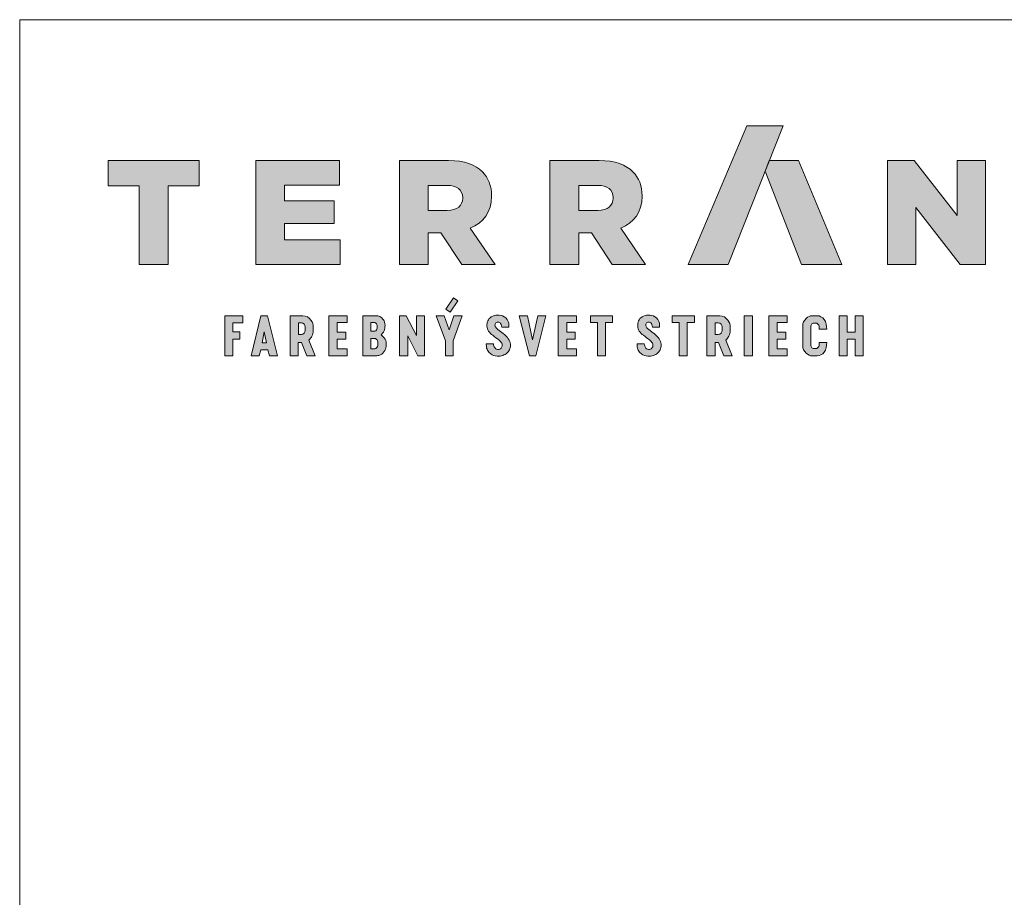
# Model space of a CAD drawing. Units: metres. Extents: x 0 to 277, y 0 to 190.
# Drawn here: x 0 to 72, y 126 to 190 of the extents above; entities that cross this region are included whole.
import ezdxf

# ---------------------------------------------------------------- set-up
doc = ezdxf.new("R2010")
doc.units = ezdxf.units.M
doc.header["$LTSCALE"] = 0.05
doc.layers.get('0').update_dxf_attribs({"linetype": 'CONTINUOUS'})
doc.layers.add('Szlovák', color=7, linetype='CONTINUOUS')

# ---------------------------------------------------------------- blocks, each defined once
blk = doc.blocks.new('Terran_szlovák')
at = {"layer": 'Szlovák', "true_color": 0xa03122}
h = blk.add_hatch(color=24, dxfattribs=at)
h.dxf.hatch_style = 2
edge = h.paths.add_edge_path()
edge.add_spline(control_points=[(-14.966, 5.17), (-14.966, 5.17), (-12.057, 5.17), (-12.057, 5.17), (-12.057, 5.17), (-8.056, 15.273), (-8.056, 15.273), (-8.056, 15.273), (-10.706, 15.273), (-10.706, 15.273), (-10.706, 15.273), (-14.966, 5.17), (-14.966, 5.17), (-14.966, 5.17), (-14.966, 5.17), (-14.966, 5.17), (-14.966, 5.17), (-14.966, 5.17), (-14.966, 5.17)], knot_values=[0, 0, 0, 0, 1, 1, 1, 2, 2, 2, 3, 3, 3, 4, 4, 4, 5, 5, 5, 6, 6, 6, 6], degree=3, periodic=0)
at = {"layer": 'Szlovák', "true_color": 0x505353}
h = blk.add_hatch(color=251, dxfattribs=at)
h.dxf.hatch_style = 2
h.paths.add_polyline_path([(-54.97, 10.901), (-57.24, 10.901), (-57.24, 12.739), (-50.601, 12.739), (-50.601, 10.901), (-52.872, 10.901), (-52.872, 5.17), (-54.97, 5.17)])
h = blk.add_hatch(color=251, dxfattribs=at)
h.dxf.hatch_style = 2
h.paths.add_polyline_path([(-46.464, 12.74), (-40.377, 12.74), (-40.377, 10.955), (-44.389, 10.955), (-44.389, 9.809), (-40.755, 9.809), (-40.755, 8.155), (-44.389, 8.155), (-44.389, 6.955), (-40.322, 6.955), (-40.322, 5.17), (-46.464, 5.17)])
h = blk.add_hatch(color=251, dxfattribs=at)
h.dxf.hatch_style = 2
edge = h.paths.add_edge_path()
edge.add_spline(control_points=[(-36.009, 12.74), (-36.009, 12.74), (-32.431, 12.74), (-32.431, 12.74), (-31.262, 12.74), (-30.474, 12.437), (-29.965, 11.917), (-29.522, 11.485), (-29.295, 10.901), (-29.295, 10.156), (-29.295, 10.156), (-29.295, 10.134), (-29.295, 10.134), (-29.295, 8.965), (-29.9, 8.209), (-30.852, 7.809), (-30.852, 7.809), (-29.046, 5.17), (-29.046, 5.17), (-29.046, 5.17), (-31.468, 5.17), (-31.468, 5.17), (-31.468, 5.17), (-32.992, 7.462), (-32.992, 7.462), (-32.992, 7.462), (-33.911, 7.462), (-33.911, 7.462), (-33.911, 7.462), (-33.911, 5.17), (-33.911, 5.17), (-33.911, 5.17), (-36.009, 5.17), (-36.009, 5.17), (-36.009, 5.17), (-36.009, 12.74), (-36.009, 12.74), (-36.009, 12.74), (-36.009, 12.74), (-36.009, 12.74)], knot_values=[0, 0, 0, 0, 1, 1, 1, 2, 2, 2, 3, 3, 3, 4, 4, 4, 5, 5, 5, 6, 6, 6, 7, 7, 7, 8, 8, 8, 9, 9, 9, 10, 10, 10, 11, 11, 11, 12, 12, 12, 13, 13, 13, 13], degree=3, periodic=0)
edge = h.paths.add_edge_path()
edge.add_spline(control_points=[(-32.527, 9.106), (-31.803, 9.106), (-31.403, 9.452), (-31.403, 10.004), (-31.403, 10.004), (-31.403, 10.026), (-31.403, 10.026), (-31.403, 10.631), (-31.835, 10.923), (-32.538, 10.923), (-32.538, 10.923), (-33.911, 10.923), (-33.911, 10.923), (-33.911, 10.923), (-33.911, 9.106), (-33.911, 9.106), (-33.911, 9.106), (-32.527, 9.106), (-32.527, 9.106), (-32.527, 9.106), (-32.527, 9.106), (-32.527, 9.106), (-32.527, 9.106), (-32.527, 9.106), (-32.527, 9.106)], knot_values=[0, 0, 0, 0, 1, 1, 1, 2, 2, 2, 3, 3, 3, 4, 4, 4, 5, 5, 5, 6, 6, 6, 7, 7, 7, 8, 8, 8, 8], degree=3, periodic=0)
h = blk.add_hatch(color=251, dxfattribs=at)
h.dxf.hatch_style = 2
edge = h.paths.add_edge_path()
edge.add_spline(control_points=[(-25.042, 12.74), (-25.042, 12.74), (-21.462, 12.74), (-21.462, 12.74), (-20.295, 12.74), (-19.506, 12.437), (-18.997, 11.917), (-18.554, 11.485), (-18.327, 10.901), (-18.327, 10.156), (-18.327, 10.156), (-18.327, 10.134), (-18.327, 10.134), (-18.327, 8.965), (-18.933, 8.209), (-19.884, 7.809), (-19.884, 7.809), (-18.079, 5.17), (-18.079, 5.17), (-18.079, 5.17), (-20.5, 5.17), (-20.5, 5.17), (-20.5, 5.17), (-22.025, 7.462), (-22.025, 7.462), (-22.025, 7.462), (-22.945, 7.462), (-22.945, 7.462), (-22.945, 7.462), (-22.945, 5.17), (-22.945, 5.17), (-22.945, 5.17), (-25.042, 5.17), (-25.042, 5.17), (-25.042, 5.17), (-25.042, 12.74), (-25.042, 12.74), (-25.042, 12.74), (-25.042, 12.74), (-25.042, 12.74)], knot_values=[0, 0, 0, 0, 1, 1, 1, 2, 2, 2, 3, 3, 3, 4, 4, 4, 5, 5, 5, 6, 6, 6, 7, 7, 7, 8, 8, 8, 9, 9, 9, 10, 10, 10, 11, 11, 11, 12, 12, 12, 13, 13, 13, 13], degree=3, periodic=0)
edge = h.paths.add_edge_path()
edge.add_spline(control_points=[(-21.56, 9.106), (-20.835, 9.106), (-20.436, 9.452), (-20.436, 10.004), (-20.436, 10.004), (-20.436, 10.026), (-20.436, 10.026), (-20.436, 10.631), (-20.868, 10.923), (-21.571, 10.923), (-21.571, 10.923), (-22.945, 10.923), (-22.945, 10.923), (-22.945, 10.923), (-22.945, 9.106), (-22.945, 9.106), (-22.945, 9.106), (-21.56, 9.106), (-21.56, 9.106), (-21.56, 9.106), (-21.56, 9.106), (-21.56, 9.106), (-21.56, 9.106), (-21.56, 9.106), (-21.56, 9.106)], knot_values=[0, 0, 0, 0, 1, 1, 1, 2, 2, 2, 3, 3, 3, 4, 4, 4, 5, 5, 5, 6, 6, 6, 7, 7, 7, 8, 8, 8, 8], degree=3, periodic=0)
at = {"layer": 'Szlovák', "linetype": 'Continuous', "lineweight": 5, "true_color": 0xd38928}
h = blk.add_hatch(color=42, dxfattribs=at)
h.dxf.hatch_style = 2
h.paths.add_polyline_path([(-6.943, 12.738), (-9.059, 12.738), (-9.361, 11.977), (-6.712, 5.17), (-3.776, 5.17)])
at = {"layer": 'Szlovák', "true_color": 0x505353}
h = blk.add_hatch(color=251, dxfattribs=at)
h.dxf.hatch_style = 2
h.paths.add_polyline_path([(-0.452, 12.74), (1.505, 12.74), (4.62, 8.739), (4.62, 12.74), (6.695, 12.74), (6.695, 5.17), (4.858, 5.17), (1.624, 9.322), (1.624, 5.17), (-0.452, 5.17)])
at = {"layer": 'Szlovák', "linetype": 'Continuous', "lineweight": 9, "true_color": 0xa03122}
for points in [[(-31.745, 2.511), (-32.061, 2.727), (-32.63, 1.913), (-32.312, 1.688)], [(-39.822, 1.43), (-41.152, 1.43), (-41.152, -1.493), (-39.822, -1.493), (-39.822, -0.989), (-40.541, -0.989), (-40.541, -0.275), (-39.913, -0.275), (-39.913, 0.239), (-40.541, 0.239), (-40.541, 0.93), (-39.822, 0.93)], [(-35.517, 1.43), (-36.003, 1.43), (-36.003, -1.493), (-35.402, -1.493), (-35.402, -0.046), (-34.664, -1.493), (-34.189, -1.493), (-34.189, 1.43), (-34.773, 1.43), (-34.773, -0.018)], [(-32.752, 1.43), (-33.33, 1.43), (-32.666, -0.407), (-32.666, -1.493), (-32.099, -1.493), (-32.099, -0.407), (-31.447, 1.43), (-32.036, 1.43), (-32.397, 0.4)], [(-26.682, 1.43), (-27.288, 1.43), (-26.544, -1.493), (-26.064, -1.493), (-25.332, 1.43), (-25.932, 1.43), (-26.321, -0.33)], [(-23.105, 1.43), (-24.436, 1.43), (-24.436, -1.493), (-23.105, -1.493), (-23.105, -0.989), (-23.825, -0.989), (-23.825, -0.275), (-23.197, -0.275), (-23.197, 0.239), (-23.825, 0.239), (-23.825, 0.93), (-23.105, 0.93)], [(-20.477, 1.43), (-22.097, 1.43), (-22.097, 0.93), (-21.586, 0.93), (-21.586, -1.493), (-20.999, -1.493), (-20.999, 0.93), (-20.477, 0.93)], [(-14.512, 1.43), (-16.132, 1.43), (-16.132, 0.93), (-15.621, 0.93), (-15.621, -1.493), (-15.034, -1.493), (-15.034, 0.93), (-14.512, 0.93)], [(-10.288, 1.43), (-10.886, 1.43), (-10.886, -1.493), (-10.288, -1.493)], [(-7.768, 1.43), (-9.099, 1.43), (-9.099, -1.493), (-7.768, -1.493), (-7.768, -0.989), (-8.488, -0.989), (-8.488, -0.275), (-7.86, -0.275), (-7.86, 0.239), (-8.488, 0.239), (-8.488, 0.93), (-7.768, 0.93)], [(-2.811, -0.269), (-3.093, -0.269), (-3.375, -0.269), (-3.375, -1.493), (-3.974, -1.493), (-3.974, 1.43), (-3.375, 1.43), (-3.375, 0.241), (-3.093, 0.241), (-2.811, 0.241), (-2.811, 1.43), (-2.211, 1.43), (-2.211, -1.493), (-2.811, -1.493)]]:
    blk.add_hatch(color=24, dxfattribs=at).paths.add_polyline_path(points)
h = blk.add_hatch(color=24, dxfattribs=at)
edge = h.paths.add_edge_path()
edge.add_spline(control_points=[(-28.051, 0.594), (-28.041, 0.716), (-28.022, 0.953), (-28.319, 1.422), (-28.856, 1.497), (-29.32, 1.404), (-29.617, 1.064), (-29.656, 0.667), (-29.546, 0.268), (-29.177, -0.036), (-28.826, -0.281), (-28.536, -0.547), (-28.501, -0.845), (-28.709, -1.054), (-28.995, -1.019), (-29.137, -0.8), (-29.151, -0.691), (-29.161, -0.607)], knot_values=[0, 0, 0, 0, 0.284599, 0.863881, 1.363015, 1.835533, 2.229945, 2.618826, 2.990633, 3.422776, 4.002752, 4.300669, 4.569207, 4.797822, 5.088309, 5.301772, 5.49835, 5.49835, 5.49835, 5.49835], degree=3, periodic=0)
edge.add_line((-29.161, -0.607), (-29.682, -0.607))
edge.add_spline(control_points=[(-29.682, -0.607), (-29.682, -0.746), (-29.682, -0.923), (-29.521, -1.235), (-29.217, -1.471), (-28.808, -1.545), (-28.392, -1.455), (-28.069, -1.238), (-27.919, -0.9), (-27.916, -0.508), (-28.146, -0.109), (-28.528, 0.203), (-28.866, 0.43), (-29.078, 0.678), (-29.021, 0.938), (-28.753, 1.011), (-28.591, 0.799), (-28.57, 0.683), (-28.555, 0.594)], knot_values=[0, 0, 0, 0, 0.31976, 0.662035, 0.958701, 1.45907, 1.844937, 2.219842, 2.57835, 2.907541, 3.362096, 3.901784, 4.373636, 4.6026, 4.823424, 5.042467, 5.275548, 5.488064, 5.488064, 5.488064, 5.488064], degree=3, periodic=0)
edge.add_line((-28.555, 0.594), (-28.051, 0.594))
h = blk.add_hatch(color=24, dxfattribs=at)
edge = h.paths.add_edge_path()
edge.add_spline(control_points=[(-17.066, 0.594), (-17.056, 0.716), (-17.037, 0.953), (-17.335, 1.422), (-17.871, 1.497), (-18.335, 1.404), (-18.632, 1.064), (-18.671, 0.667), (-18.561, 0.268), (-18.192, -0.036), (-17.841, -0.281), (-17.551, -0.547), (-17.516, -0.845), (-17.724, -1.054), (-18.01, -1.019), (-18.152, -0.8), (-18.166, -0.691), (-18.176, -0.607)], knot_values=[0, 0, 0, 0, 0.284599, 0.863881, 1.363015, 1.835533, 2.229945, 2.618826, 2.990633, 3.422776, 4.002752, 4.300669, 4.569207, 4.797822, 5.088309, 5.301772, 5.49835, 5.49835, 5.49835, 5.49835], degree=3, periodic=0)
edge.add_line((-18.176, -0.607), (-18.697, -0.607))
edge.add_spline(control_points=[(-18.697, -0.607), (-18.697, -0.746), (-18.697, -0.923), (-18.536, -1.235), (-18.232, -1.471), (-17.823, -1.545), (-17.407, -1.455), (-17.084, -1.238), (-16.934, -0.9), (-16.931, -0.508), (-17.161, -0.109), (-17.543, 0.203), (-17.881, 0.43), (-18.094, 0.678), (-18.036, 0.938), (-17.768, 1.011), (-17.606, 0.799), (-17.585, 0.683), (-17.57, 0.594)], knot_values=[0, 0, 0, 0, 0.31976, 0.662035, 0.958701, 1.45907, 1.844937, 2.219842, 2.57835, 2.907541, 3.362096, 3.901784, 4.373636, 4.6026, 4.823424, 5.042467, 5.275548, 5.488064, 5.488064, 5.488064, 5.488064], degree=3, periodic=0)
edge.add_line((-17.57, 0.594), (-17.066, 0.594))
h = blk.add_hatch(color=24, dxfattribs=at)
h.dxf.hatch_style = 2
h.paths.add_polyline_path([(-47.632, 0.245), (-48.145, 0.245), (-48.145, 0.917), (-47.427, 0.917), (-47.427, 1.43), (-48.744, 1.43), (-48.744, -1.493), (-48.145, -1.493), (-48.145, -0.273), (-47.632, -0.273)])
h = blk.add_hatch(color=24, dxfattribs=at)
h.paths.add_polyline_path([(-45.618, 1.43), (-45.859, 1.43), (-46.1, 1.43), (-46.819, -1.493), (-46.233, -1.493), (-46.118, -1.063), (-45.859, -1.063), (-45.601, -1.063), (-45.485, -1.493), (-44.9, -1.493)])
h.paths.add_polyline_path([(-45.859, 0.261), (-45.693, -0.548), (-46.025, -0.548)], flags=16)
h = blk.add_hatch(color=24, dxfattribs=at)
edge = h.paths.add_edge_path()
edge.add_spline(control_points=[(-42.286, 0.587), (-42.286, 0.82), (-42.438, 1.146), (-42.753, 1.43), (-43.04, 1.43)], knot_values=[0, 0, 0, 0, 0.54311, 1.213297, 1.213297, 1.213297, 1.213297], degree=3, periodic=0)
edge.add_line((-43.04, 1.43), (-43.982, 1.43))
edge.add_line((-43.982, 1.43), (-43.982, -1.493))
edge.add_line((-43.982, -1.493), (-43.383, -1.493))
edge.add_line((-43.383, -1.493), (-43.383, -0.521))
edge.add_line((-43.383, -0.521), (-43.154, -0.521))
edge.add_line((-43.154, -0.521), (-42.766, -1.493))
edge.add_line((-42.766, -1.493), (-42.149, -1.493))
edge.add_line((-42.149, -1.493), (-42.612, -0.344))
edge.add_spline(control_points=[(-42.612, -0.344), (-42.503, -0.23), (-42.363, -0.067), (-42.286, 0.154), (-42.286, 0.325)], knot_values=[0, 0, 0, 0, 0.363294, 0.761229, 0.761229, 0.761229, 0.761229], degree=3, periodic=0)
edge.add_line((-42.286, 0.325), (-42.286, 0.587))
h.paths.add_polyline_path([(-43.377, 0.912), (-43.156, 0.912, -0.409277), (-42.882, 0.603), (-42.882, 0.359, -0.409277), (-43.156, 0.05), (-43.377, 0.05)], flags=16)
h = blk.add_hatch(color=24, dxfattribs=at)
edge = h.paths.add_edge_path()
edge.add_spline(control_points=[(-37.347, 0.043), (-37.269, 0.121), (-37.146, 0.254), (-37.034, 0.635), (-37.073, 1.053), (-37.361, 1.326), (-37.529, 1.43), (-37.658, 1.43)], knot_values=[0, 0, 0, 0, 0.256843, 0.656083, 1.096069, 1.458938, 1.760588, 1.760588, 1.760588, 1.760588], degree=3, periodic=0)
edge.add_line((-37.658, 1.43), (-38.681, 1.43))
edge.add_line((-38.681, 1.43), (-38.681, -1.493))
edge.add_line((-38.681, -1.493), (-37.658, -1.493))
edge.add_spline(control_points=[(-37.658, -1.493), (-37.539, -1.493), (-37.346, -1.422), (-37.042, -1.131), (-36.938, -0.707), (-37.027, -0.24), (-37.204, -0.084), (-37.347, 0.043)], knot_values=[0, 0, 0, 0, 0.276647, 0.717782, 1.137018, 1.569033, 2.004722, 2.004722, 2.004722, 2.004722], degree=3, periodic=0)
edge = h.paths.add_edge_path(flags=16)
edge.add_spline(control_points=[(-37.815, 0.932), (-37.751, 0.932), (-37.66, 0.832), (-37.612, 0.628), (-37.652, 0.419), (-37.739, 0.306), (-37.815, 0.306)], knot_values=[0, 0, 0, 0, 0.150562, 0.386242, 0.601229, 0.777978, 0.777978, 0.777978, 0.777978], degree=3, periodic=0)
edge.add_line((-37.815, 0.306), (-38.083, 0.306))
edge.add_line((-38.083, 0.306), (-38.083, 0.932))
edge.add_line((-38.083, 0.932), (-37.815, 0.932))
edge = h.paths.add_edge_path(flags=16)
edge.add_spline(control_points=[(-37.815, -0.231), (-37.729, -0.231), (-37.614, -0.351), (-37.551, -0.607), (-37.61, -0.871), (-37.732, -0.978), (-37.815, -0.978)], knot_values=[0, 0, 0, 0, 0.201064, 0.477913, 0.762807, 0.956023, 0.956023, 0.956023, 0.956023], degree=3, periodic=0)
edge.add_line((-37.815, -0.978), (-38.087, -0.978))
edge.add_line((-38.087, -0.978), (-38.087, -0.231))
edge.add_line((-38.087, -0.231), (-37.815, -0.231))
h = blk.add_hatch(color=24, dxfattribs=at)
edge = h.paths.add_edge_path()
edge.add_spline(control_points=[(-11.905, 0.587), (-11.905, 0.82), (-12.057, 1.146), (-12.373, 1.43), (-12.659, 1.43)], knot_values=[0, 0, 0, 0, 0.54311, 1.213297, 1.213297, 1.213297, 1.213297], degree=3, periodic=0)
edge.add_line((-12.659, 1.43), (-13.602, 1.43))
edge.add_line((-13.602, 1.43), (-13.602, -1.493))
edge.add_line((-13.602, -1.493), (-13.002, -1.493))
edge.add_line((-13.002, -1.493), (-13.002, -0.521))
edge.add_line((-13.002, -0.521), (-12.773, -0.521))
edge.add_line((-12.773, -0.521), (-12.385, -1.493))
edge.add_line((-12.385, -1.493), (-11.768, -1.493))
edge.add_line((-11.768, -1.493), (-12.231, -0.344))
edge.add_spline(control_points=[(-12.231, -0.344), (-12.123, -0.23), (-11.982, -0.067), (-11.905, 0.154), (-11.905, 0.325)], knot_values=[0, 0, 0, 0, 0.363294, 0.761229, 0.761229, 0.761229, 0.761229], degree=3, periodic=0)
edge.add_line((-11.905, 0.325), (-11.905, 0.587))
h.paths.add_polyline_path([(-12.775, 0.912, -0.409277), (-12.501, 0.603), (-12.501, 0.359, -0.409277), (-12.775, 0.05), (-12.996, 0.05), (-12.996, 0.912)], flags=16)
h = blk.add_hatch(color=24, dxfattribs=at)
edge = h.paths.add_edge_path()
edge.add_spline(control_points=[(-5.421, -0.519), (-5.421, -0.641), (-5.433, -0.782), (-5.549, -0.966), (-5.657, -0.966)], knot_values=[0, 0, 0, 0, 0.28595, 0.54071, 0.54071, 0.54071, 0.54071], degree=3, periodic=0)
edge.add_line((-5.657, -0.966), (-5.812, -0.966))
edge.add_spline(control_points=[(-5.812, -0.966), (-5.901, -0.966), (-6.028, -0.856), (-6.041, -0.721), (-6.041, -0.613)], knot_values=[0, 0, 0, 0, 0.209337, 0.462312, 0.462312, 0.462312, 0.462312], degree=3, periodic=0)
edge.add_line((-6.041, -0.613), (-6.041, -0.035))
edge.add_line((-6.041, -0.035), (-6.041, 0.544))
edge.add_spline(control_points=[(-6.041, 0.544), (-6.041, 0.652), (-6.028, 0.787), (-5.901, 0.897), (-5.812, 0.897)], knot_values=[0, 0, 0, 0, 0.252975, 0.462312, 0.462312, 0.462312, 0.462312], degree=3, periodic=0)
edge.add_line((-5.812, 0.897), (-5.657, 0.897))
edge.add_spline(control_points=[(-5.657, 0.897), (-5.549, 0.897), (-5.433, 0.712), (-5.421, 0.572), (-5.421, 0.45)], knot_values=[0, 0, 0, 0, 0.25476, 0.54071, 0.54071, 0.54071, 0.54071], degree=3, periodic=0)
edge.add_line((-5.421, 0.45), (-4.88, 0.45))
edge.add_spline(control_points=[(-4.88, 0.45), (-4.88, 0.763), (-4.97, 1.148), (-5.333, 1.43), (-5.582, 1.43)], knot_values=[0, 0, 0, 0, 0.733644, 1.317546, 1.317546, 1.317546, 1.317546], degree=3, periodic=0)
edge.add_line((-5.582, 1.43), (-5.932, 1.43))
edge.add_spline(control_points=[(-5.932, 1.43), (-6.138, 1.43), (-6.418, 1.226), (-6.627, 0.944), (-6.627, 0.686)], knot_values=[0, 0, 0, 0, 0.483264, 1.085901, 1.085901, 1.085901, 1.085901], degree=3, periodic=0)
edge.add_line((-6.627, 0.686), (-6.627, -0.035))
edge.add_line((-6.627, -0.035), (-6.627, -0.756))
edge.add_spline(control_points=[(-6.627, -0.756), (-6.627, -1.014), (-6.418, -1.295), (-6.138, -1.5), (-5.932, -1.5)], knot_values=[0, 0, 0, 0, 0.602637, 1.085901, 1.085901, 1.085901, 1.085901], degree=3, periodic=0)
edge.add_line((-5.932, -1.5), (-5.582, -1.5))
edge.add_spline(control_points=[(-5.582, -1.5), (-5.333, -1.5), (-4.97, -1.217), (-4.88, -0.833), (-4.88, -0.519)], knot_values=[0, 0, 0, 0, 0.583903, 1.317546, 1.317546, 1.317546, 1.317546], degree=3, periodic=0)
edge.add_line((-4.88, -0.519), (-5.421, -0.519))
at = {"layer": 'Szlovák', "linetype": 'Continuous', "lineweight": 0}
blk.add_line((-9.361, 11.977), (-9.059, 12.738), dxfattribs=at)
at = {"layer": 'Szlovák', "color": 24, "lineweight": 0, "true_color": 0xa03122}
for p, q in [((-32.63, 1.913), (-32.061, 2.727)), ((-31.745, 2.511), (-32.312, 1.688)), ((-32.061, 2.727), (-31.745, 2.511)), ((-32.312, 1.688), (-32.63, 1.913)), ((-43.156, 0.912), (-43.377, 0.912)), ((-43.377, 0.912), (-43.377, 0.05)), ((-39.822, 1.43), (-41.152, 1.43)), ((-41.152, 1.43), (-41.152, -1.493)), ((-40.541, 0.239), (-40.541, 0.93)), ((-40.541, 0.93), (-39.822, 0.93)), ((-39.822, 0.93), (-39.822, 1.43)), ((-38.681, 1.43), (-38.681, -1.493)), ((-37.658, 1.43), (-38.681, 1.43)), ((-37.815, 0.932), (-38.083, 0.932)), ((-38.083, 0.932), (-38.083, 0.306)), ((-36.003, 1.43), (-36.003, -1.493)), ((-35.517, 1.43), (-36.003, 1.43)), ((-34.773, -0.018), (-35.517, 1.43)), ((-34.189, 1.43), (-34.773, 1.43)), ((-34.773, 1.43), (-34.773, -0.018)), ((-34.189, -1.493), (-34.189, 1.43)), ((-27.288, 1.43), (-26.544, -1.493)), ((-26.682, 1.43), (-27.288, 1.43)), ((-26.321, -0.33), (-26.682, 1.43)), ((-25.932, 1.43), (-26.321, -0.33)), ((-26.064, -1.493), (-25.332, 1.43)), ((-25.332, 1.43), (-25.932, 1.43)), ((-23.105, 1.43), (-24.436, 1.43)), ((-24.436, 1.43), (-24.436, -1.493)), ((-23.825, 0.239), (-23.825, 0.93)), ((-23.825, 0.93), (-23.105, 0.93)), ((-23.105, 0.93), (-23.105, 1.43)), ((-12.775, 0.912), (-12.996, 0.912)), ((-12.996, 0.912), (-12.996, 0.05)), ((-7.768, 1.43), (-9.099, 1.43)), ((-9.099, 1.43), (-9.099, -1.493)), ((-8.488, 0.239), (-8.488, 0.93)), ((-8.488, 0.93), (-7.768, 0.93)), ((-7.768, 0.93), (-7.768, 1.43)), ((-5.582, 1.43), (-5.932, 1.43)), ((-5.812, 0.897), (-5.657, 0.897)), ((-46.025, -0.548), (-45.859, 0.261)), ((-45.693, -0.548), (-45.859, 0.261)), ((-43.377, 0.05), (-43.156, 0.05)), ((-42.882, 0.603), (-42.882, 0.359)), ((-42.286, 0.587), (-42.286, 0.325)), ((-39.913, 0.239), (-40.541, 0.239)), ((-39.913, -0.275), (-39.913, 0.239)), ((-38.083, 0.306), (-37.815, 0.306)), ((-28.555, 0.594), (-28.051, 0.594)), ((-23.197, 0.239), (-23.825, 0.239)), ((-23.197, -0.275), (-23.197, 0.239)), ((-17.57, 0.594), (-17.066, 0.594)), ((-12.996, 0.05), (-12.775, 0.05)), ((-12.501, 0.603), (-12.501, 0.359)), ((-11.905, 0.587), (-11.905, 0.325)), ((-7.86, 0.239), (-8.488, 0.239)), ((-7.86, -0.275), (-7.86, 0.239)), ((-6.627, 0.686), (-6.627, -0.035)), ((-6.041, -0.035), (-6.041, 0.544)), ((-5.421, 0.45), (-4.88, 0.45)), ((-46.025, -0.548), (-45.693, -0.548)), ((-43.383, -1.493), (-43.383, -0.521)), ((-43.383, -0.521), (-43.154, -0.521)), ((-43.154, -0.521), (-42.766, -1.493)), ((-42.149, -1.493), (-42.612, -0.344)), ((-40.541, -0.989), (-40.541, -0.275)), ((-40.541, -0.275), (-39.913, -0.275)), ((-37.815, -0.231), (-38.087, -0.231)), ((-38.087, -0.231), (-38.087, -0.978)), ((-35.402, -1.493), (-35.402, -0.046)), ((-35.402, -0.046), (-34.664, -1.493)), ((-29.682, -0.607), (-29.161, -0.607)), ((-23.825, -0.989), (-23.825, -0.275)), ((-23.825, -0.275), (-23.197, -0.275)), ((-18.697, -0.607), (-18.176, -0.607)), ((-13.002, -1.493), (-13.002, -0.521)), ((-13.002, -0.521), (-12.773, -0.521)), ((-12.773, -0.521), (-12.385, -1.493)), ((-11.768, -1.493), (-12.231, -0.344)), ((-8.488, -0.989), (-8.488, -0.275)), ((-8.488, -0.275), (-7.86, -0.275)), ((-6.627, -0.756), (-6.627, -0.035)), ((-6.041, -0.035), (-6.041, -0.613)), ((-5.421, -0.519), (-4.88, -0.519)), ((-3.375, -1.493), (-3.375, -0.269)), ((-3.375, -0.269), (-3.093, -0.269)), ((-2.811, -0.269), (-3.093, -0.269)), ((-2.811, -1.493), (-2.811, -0.269)), ((-39.822, -0.989), (-40.541, -0.989)), ((-39.822, -1.493), (-39.822, -0.989)), ((-38.087, -0.978), (-37.815, -0.978)), ((-23.105, -0.989), (-23.825, -0.989)), ((-23.105, -1.493), (-23.105, -0.989)), ((-7.768, -0.989), (-8.488, -0.989)), ((-7.768, -1.493), (-7.768, -0.989)), ((-5.812, -0.966), (-5.657, -0.966)), ((-43.982, -1.493), (-43.383, -1.493)), ((-42.766, -1.493), (-42.149, -1.493)), ((-41.152, -1.493), (-39.822, -1.493)), ((-38.681, -1.493), (-37.658, -1.493)), ((-36.003, -1.493), (-35.402, -1.493)), ((-34.664, -1.493), (-34.189, -1.493)), ((-26.544, -1.493), (-26.064, -1.493)), ((-24.436, -1.493), (-23.105, -1.493)), ((-13.602, -1.493), (-13.002, -1.493)), ((-12.385, -1.493), (-11.768, -1.493)), ((-9.099, -1.493), (-7.768, -1.493)), ((-5.582, -1.5), (-5.932, -1.5)), ((-3.974, -1.493), (-3.375, -1.493)), ((-2.211, -1.493), (-2.811, -1.493))]:
    blk.add_line(p, q, dxfattribs=at)
at = {"layer": 'Szlovák', "color": 251, "lineweight": 0, "true_color": 0x505353}
for points in [[(-54.97, 10.901), (-57.24, 10.901), (-57.24, 12.739), (-50.601, 12.739), (-50.601, 10.901), (-52.872, 10.901), (-52.872, 5.17), (-54.97, 5.17), (-54.97, 10.901), (-54.97, 10.901)], [(-46.464, 12.74), (-40.377, 12.74), (-40.377, 10.955), (-44.389, 10.955), (-44.389, 9.809), (-40.755, 9.809), (-40.755, 8.155), (-44.389, 8.155), (-44.389, 6.955), (-40.322, 6.955), (-40.322, 5.17), (-46.464, 5.17), (-46.464, 12.74), (-46.464, 12.74)], [(-0.452, 12.74), (1.505, 12.74), (4.62, 8.739), (4.62, 12.74), (6.695, 12.74), (6.695, 5.17), (4.858, 5.17), (1.624, 9.322), (1.624, 5.17), (-0.452, 5.17), (-0.452, 12.74), (-0.452, 12.74)]]:
    blk.add_lwpolyline(points, dxfattribs=at)
at = {"layer": 'Szlovák', "color": 42, "lineweight": 0, "true_color": 0xd38928}
blk.add_lwpolyline([(-3.776, 5.17), (-6.712, 5.17), (-9.361, 11.977), (-9.059, 12.738), (-6.943, 12.738)], close=True, dxfattribs=at)
at = {"layer": 'Szlovák', "linetype": 'Continuous', "lineweight": 0}
blk.add_lwpolyline([(-9.059, 12.738), (-6.943, 12.738)], dxfattribs=at)
at = {"layer": 'Szlovák', "color": 24, "lineweight": 0, "true_color": 0xa03122}
for points in [[(-48.744, -1.493), (-48.744, 1.43), (-47.427, 1.43), (-47.427, 0.917), (-48.145, 0.917), (-48.145, 0.245), (-47.632, 0.245), (-47.632, -0.273), (-48.145, -0.273), (-48.145, -1.493), (-48.744, -1.493)], [(-45.859, -1.063), (-46.118, -1.063), (-46.233, -1.493), (-46.819, -1.493), (-46.1, 1.43), (-45.859, 1.43)], [(-45.859, -1.063), (-45.601, -1.063), (-45.485, -1.493), (-44.9, -1.493), (-45.618, 1.43), (-45.859, 1.43)], [(-43.982, -1.493), (-43.982, 1.43), (-43.04, 1.43)], [(-32.666, -1.493), (-32.666, -0.407), (-33.33, 1.43), (-32.752, 1.43), (-32.397, 0.4), (-32.036, 1.43), (-31.447, 1.43), (-32.099, -0.407), (-32.099, -1.493), (-32.666, -1.493)], [(-22.097, 1.43), (-22.097, 0.93), (-21.586, 0.93), (-21.586, -1.493), (-20.999, -1.493), (-20.999, 0.93), (-20.477, 0.93), (-20.477, 1.43), (-22.097, 1.43)], [(-16.132, 1.43), (-16.132, 0.93), (-15.621, 0.93), (-15.621, -1.493), (-15.034, -1.493), (-15.034, 0.93), (-14.512, 0.93), (-14.512, 1.43), (-16.132, 1.43)], [(-13.602, -1.493), (-13.602, 1.43), (-12.659, 1.43)], [(-3.974, -1.493), (-3.974, 1.43), (-3.375, 1.43), (-3.375, 0.241), (-3.093, 0.241)], [(-2.211, -1.493), (-2.211, 1.43), (-2.811, 1.43), (-2.811, 0.241), (-3.093, 0.241)]]:
    blk.add_lwpolyline(points, dxfattribs=at)
blk.add_lwpolyline([(-10.886, 1.43), (-10.288, 1.43), (-10.288, -1.493), (-10.886, -1.493)], close=True, dxfattribs=at)
for centre, start, end in [((-43.176, 0.618), 356.99488, 86.02749), ((-12.796, 0.618), 356.99488, 86.02749), ((-43.176, 0.344), 273.97251, 3.00512), ((-12.796, 0.344), 273.97251, 3.00512)]:
    blk.add_arc(centre, 0.295, start, end, dxfattribs=at)
blk.add_open_spline([(-14.966, 5.17), (-14.966, 5.17), (-12.057, 5.17), (-12.057, 5.17), (-12.057, 5.17), (-8.056, 15.273), (-8.056, 15.273), (-8.056, 15.273), (-10.706, 15.273), (-10.706, 15.273), (-10.706, 15.273), (-14.966, 5.17), (-14.966, 5.17), (-14.966, 5.17), (-14.966, 5.17), (-14.966, 5.17), (-14.966, 5.17), (-14.966, 5.17), (-14.966, 5.17)], degree=3, knots=[0, 0, 0, 0, 1, 1, 1, 2, 2, 2, 3, 3, 3, 4, 4, 4, 5, 5, 5, 6, 6, 6, 6], dxfattribs=at)
at = {"layer": 'Szlovák', "color": 251, "lineweight": 0, "true_color": 0x505353}
for points, knots in [([(-36.009, 12.74), (-36.009, 12.74), (-32.431, 12.74), (-32.431, 12.74), (-31.262, 12.74), (-30.474, 12.437), (-29.965, 11.917), (-29.522, 11.485), (-29.295, 10.901), (-29.295, 10.156), (-29.295, 10.156), (-29.295, 10.134), (-29.295, 10.134), (-29.295, 8.965), (-29.9, 8.209), (-30.852, 7.809), (-30.852, 7.809), (-29.046, 5.17), (-29.046, 5.17), (-29.046, 5.17), (-31.468, 5.17), (-31.468, 5.17), (-31.468, 5.17), (-32.992, 7.462), (-32.992, 7.462), (-32.992, 7.462), (-33.911, 7.462), (-33.911, 7.462), (-33.911, 7.462), (-33.911, 5.17), (-33.911, 5.17), (-33.911, 5.17), (-36.009, 5.17), (-36.009, 5.17), (-36.009, 5.17), (-36.009, 12.74), (-36.009, 12.74), (-36.009, 12.74), (-36.009, 12.74), (-36.009, 12.74)], [0, 0, 0, 0, 1, 1, 1, 2, 2, 2, 3, 3, 3, 4, 4, 4, 5, 5, 5, 6, 6, 6, 7, 7, 7, 8, 8, 8, 9, 9, 9, 10, 10, 10, 11, 11, 11, 12, 12, 12, 13, 13, 13, 13]), ([(-25.042, 12.74), (-25.042, 12.74), (-21.462, 12.74), (-21.462, 12.74), (-20.295, 12.74), (-19.506, 12.437), (-18.997, 11.917), (-18.554, 11.485), (-18.327, 10.901), (-18.327, 10.156), (-18.327, 10.156), (-18.327, 10.134), (-18.327, 10.134), (-18.327, 8.965), (-18.933, 8.209), (-19.884, 7.809), (-19.884, 7.809), (-18.079, 5.17), (-18.079, 5.17), (-18.079, 5.17), (-20.5, 5.17), (-20.5, 5.17), (-20.5, 5.17), (-22.025, 7.462), (-22.025, 7.462), (-22.025, 7.462), (-22.945, 7.462), (-22.945, 7.462), (-22.945, 7.462), (-22.945, 5.17), (-22.945, 5.17), (-22.945, 5.17), (-25.042, 5.17), (-25.042, 5.17), (-25.042, 5.17), (-25.042, 12.74), (-25.042, 12.74), (-25.042, 12.74), (-25.042, 12.74), (-25.042, 12.74)], [0, 0, 0, 0, 1, 1, 1, 2, 2, 2, 3, 3, 3, 4, 4, 4, 5, 5, 5, 6, 6, 6, 7, 7, 7, 8, 8, 8, 9, 9, 9, 10, 10, 10, 11, 11, 11, 12, 12, 12, 13, 13, 13, 13]), ([(-32.527, 9.106), (-31.803, 9.106), (-31.403, 9.452), (-31.403, 10.004), (-31.403, 10.004), (-31.403, 10.026), (-31.403, 10.026), (-31.403, 10.631), (-31.835, 10.923), (-32.538, 10.923), (-32.538, 10.923), (-33.911, 10.923), (-33.911, 10.923), (-33.911, 10.923), (-33.911, 9.106), (-33.911, 9.106), (-33.911, 9.106), (-32.527, 9.106), (-32.527, 9.106), (-32.527, 9.106), (-32.527, 9.106), (-32.527, 9.106), (-32.527, 9.106), (-32.527, 9.106), (-32.527, 9.106)], [0, 0, 0, 0, 1, 1, 1, 2, 2, 2, 3, 3, 3, 4, 4, 4, 5, 5, 5, 6, 6, 6, 7, 7, 7, 8, 8, 8, 8]), ([(-21.56, 9.106), (-20.835, 9.106), (-20.436, 9.452), (-20.436, 10.004), (-20.436, 10.004), (-20.436, 10.026), (-20.436, 10.026), (-20.436, 10.631), (-20.868, 10.923), (-21.571, 10.923), (-21.571, 10.923), (-22.945, 10.923), (-22.945, 10.923), (-22.945, 10.923), (-22.945, 9.106), (-22.945, 9.106), (-22.945, 9.106), (-21.56, 9.106), (-21.56, 9.106), (-21.56, 9.106), (-21.56, 9.106), (-21.56, 9.106), (-21.56, 9.106), (-21.56, 9.106), (-21.56, 9.106)], [0, 0, 0, 0, 1, 1, 1, 2, 2, 2, 3, 3, 3, 4, 4, 4, 5, 5, 5, 6, 6, 6, 7, 7, 7, 8, 8, 8, 8])]:
    blk.add_open_spline(points, degree=3, knots=knots, dxfattribs=at)
at = {"layer": 'Szlovák', "color": 24, "lineweight": 0, "true_color": 0xa03122}
for points in [[(-28.051, 0.594), (-28.051, 0.879), (-28.377, 1.358), (-28.863, 1.469), (-29.32, 1.346), (-29.578, 1.048), (-29.631, 0.663), (-29.521, 0.308), (-29.216, 0.002), (-28.756, -0.351), (-28.561, -0.576), (-28.544, -0.844), (-28.705, -1.006), (-28.994, -0.971), (-29.122, -0.8), (-29.161, -0.607)], [(-17.066, 0.594), (-17.066, 0.879), (-17.392, 1.358), (-17.878, 1.469), (-18.335, 1.346), (-18.593, 1.048), (-18.646, 0.663), (-18.537, 0.308), (-18.231, 0.002), (-17.771, -0.351), (-17.576, -0.576), (-17.559, -0.844), (-17.72, -1.006), (-18.009, -0.971), (-18.137, -0.8), (-18.176, -0.607)], [(-29.682, -0.607), (-29.656, -0.926), (-29.495, -1.228), (-29.263, -1.413), (-28.773, -1.514), (-28.396, -1.43), (-28.092, -1.211), (-27.94, -0.886), (-27.94, -0.557), (-28.149, -0.153), (-28.549, 0.209), (-28.919, 0.502), (-29.043, 0.694), (-28.986, 0.907), (-28.775, 0.964), (-28.61, 0.799), (-28.555, 0.594)], [(-18.697, -0.607), (-18.671, -0.926), (-18.511, -1.228), (-18.278, -1.413), (-17.788, -1.514), (-17.411, -1.43), (-17.107, -1.211), (-16.955, -0.886), (-16.955, -0.557), (-17.164, -0.153), (-17.564, 0.209), (-17.934, 0.502), (-18.059, 0.694), (-18.001, 0.907), (-17.79, 0.964), (-17.625, 0.799), (-17.57, 0.594)]]:
    blk.add_spline(points, degree=3, dxfattribs=at)
for points, start_tangent, end_tangent in [([(-42.286, 0.587), (-42.455, 1.104), (-43.04, 1.43)], (0, 1), (-1, 0)), ([(-37.815, 0.306), (-37.673, 0.411), (-37.628, 0.622), (-37.689, 0.849), (-37.815, 0.932)], (1, 0), (-1, 0)), ([(-37.347, 0.043), (-37.182, 0.239), (-37.064, 0.621), (-37.131, 1.056), (-37.375, 1.323), (-37.658, 1.43)], (0.707107, 0.707107), (-1, 0)), ([(-11.905, 0.587), (-12.074, 1.104), (-12.659, 1.43)], (0, 1), (-1, 0)), ([(-6.627, 0.686), (-6.373, 1.233), (-5.932, 1.43)], (0, 1), (1, 0)), ([(-5.812, 0.897), (-5.993, 0.792), (-6.041, 0.544)], (-1, 0), (0, -1)), ([(-5.421, 0.45), (-5.463, 0.733), (-5.657, 0.897)], (0, 1), (-1, 0)), ([(-5.582, 1.43), (-5.065, 1.16), (-4.88, 0.45)], (1, 0), (0, -1)), ([(-37.815, -0.978), (-37.648, -0.882), (-37.574, -0.606), (-37.645, -0.339), (-37.815, -0.231)], (1, 0), (-1, 0)), ([(-5.812, -0.966), (-5.993, -0.862), (-6.041, -0.613)], (-1, 0), (0, 1)), ([(-5.421, -0.519), (-5.463, -0.802), (-5.657, -0.966)], (0, -1), (-1, 0)), ([(-5.582, -1.5), (-5.065, -1.229), (-4.88, -0.519)], (1, 0), (0, 1)), ([(-6.627, -0.756), (-6.373, -1.302), (-5.932, -1.5)], (0, -1), (1, 0))]:
    blk.add_spline(points, degree=3, dxfattribs=dict(at, start_tangent=start_tangent, end_tangent=end_tangent))
at = {"layer": 'Szlovák', "color": 24, "lineweight": 0, "true_color": 0xa03122, "end_tangent": (0, 1)}
for points in [[(-42.612, -0.344), (-42.384, -0.061), (-42.286, 0.325)], [(-12.231, -0.344), (-12.003, -0.061), (-11.905, 0.325)]]:
    blk.add_spline(points, degree=3, dxfattribs=at)
at = {"layer": 'Szlovák', "color": 24, "lineweight": 0, "true_color": 0xa03122, "start_tangent": (1, 0)}
blk.add_spline([(-37.658, -1.493), (-37.39, -1.421), (-37.078, -1.109), (-36.97, -0.704), (-37.056, -0.281), (-37.347, 0.043)], degree=3, dxfattribs=at)
blk = doc.blocks.new('A$C4D0163C7')
at = {"layer": 'Szlovák', "linetype": 'Continuous', "lineweight": 9}
blk.add_blockref('Terran_szlovák', (63.681, -23.005), dxfattribs=at)

msp = doc.modelspace()

# ---------------------------------------------------------------- linework, layer by layer
at = {"linetype": 'Continuous', "lineweight": 18}
for p, q in [((0, 190), (277, 190)), ((0, 0), (0, 190))]:
    msp.add_line(p, q, dxfattribs=at)

# ---------------------------------------------------------------- block references
at = {"layer": 'Szlovák', "linetype": 'Continuous', "lineweight": 9}
msp.add_blockref('A$C4D0163C7', (0, 190), dxfattribs=at)

doc.saveas('drawing.dxf')
